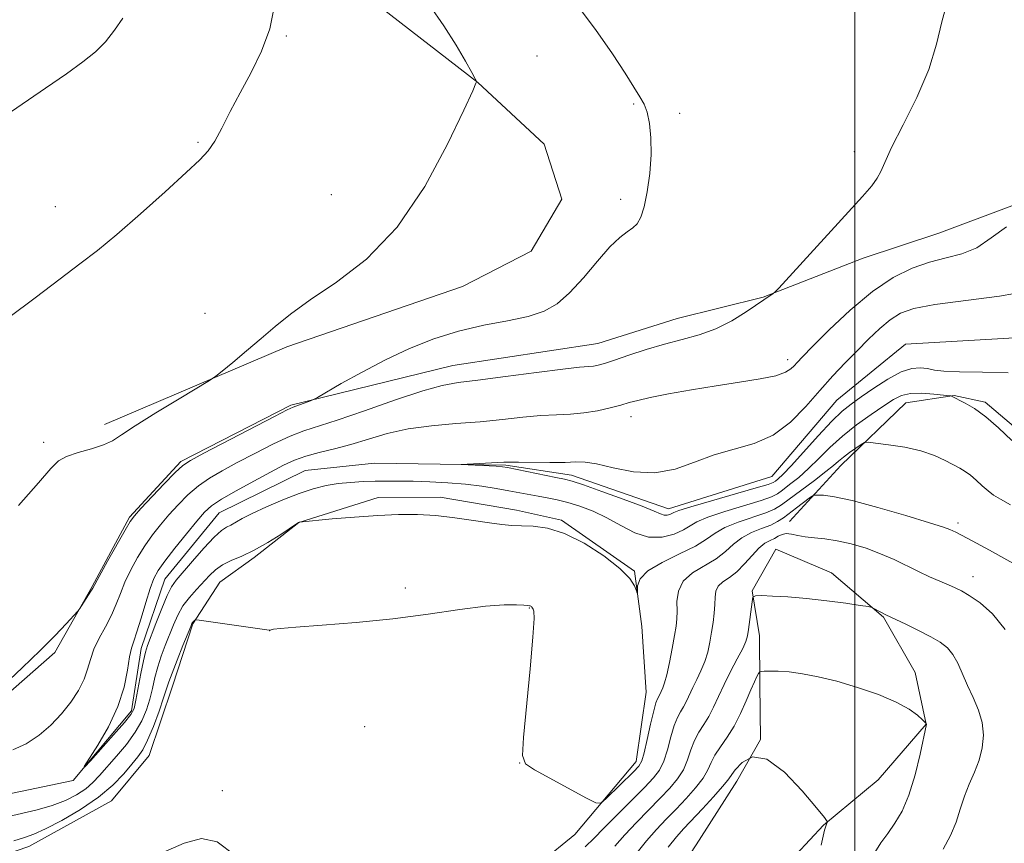
# Model space of a CAD drawing. Extents: x 2172300 to 2175200, y 307300 to 310200.
# Drawn here: x 2174373 to 2174523, y 309564 to 309690 of the extents above; entities that cross this region are included whole.
import ezdxf

# ---------------------------------------------------------------- set-up
doc = ezdxf.new("R2010")
doc.units = 0
doc.header["$MEASUREMENT"] = 0
doc.linetypes.add('rvrstm', pattern=[117.1, 50, -3.9, 0.5, -3.9, 0.5, -3.9, 0.5, -3.9, 50])
for name, color, linetype, lineweight in [('BREAKLINE DTM HARD', 7, 'Continuous', 0), ('CONTOUR INDEX', 41, 'Continuous', 13), ('CONTOUR INTERMEDIATE', 44, 'Continuous', 0), ('GRID LINE', 7, 'Continuous', 0), ('SPOT ELEVATION DTM', 2, 'Continuous', 13), ('STREAM - RIVER SINGLE LINE', 142, 'rvrstm', 0)]:
    doc.layers.add(name, color=color, linetype=linetype, lineweight=lineweight)

msp = doc.modelspace()

# ---------------------------------------------------------------- linework, layer by layer
at = {"layer": 'BREAKLINE DTM HARD'}
for points in [[(2174385.45, 309628.39, 1080.51), (2174413.29, 309640.25, 1079.66), (2174440.11, 309649.46, 1079.24), (2174450.61, 309654.83, 1079.19), (2174455.28, 309662.79, 1079.38), (2174452.57, 309671.2, 1079.47), (2174442.46, 309680.6, 1079.99), (2174427.58, 309692.07, 1080.75)], [(2174524.4, 309661.93, 1074.17), (2174512.84, 309657.6, 1075.11)], [(2174512.84, 309657.6, 1075.11), (2174501.27, 309653.8, 1075.54), (2174486.03, 309647.86, 1076.06), (2174472.87, 309644.57, 1076.82), (2174460.78, 309640.77, 1076.96), (2174438.65, 309637.4, 1076.86), (2174413.92, 309631.37, 1078.19), (2174397.12, 309622.77, 1078.28), (2174389.29, 309614.26, 1078.19), (2174383.58, 309603.66, 1078.1), (2174377.87, 309593.59, 1077.81), (2174366.89, 309583.99, 1077.86)], [(2174490.04, 309613.62, 1079.23), (2174497.87, 309622.13, 1076.63), (2174507.8, 309631.71, 1074.97), (2174515.18, 309632.84, 1073.93), (2174519.93, 309631.83, 1073.69), (2174527.91, 309625.04, 1073.45)], [(2174362.89, 309560.22, 1078.66), (2174373.93, 309564.01, 1078.85), (2174386.52, 309570.99, 1078.81), (2174392.26, 309577.9, 1078.9), (2174395.86, 309588.48, 1078.71), (2174398.93, 309598, 1078.1), (2174403.09, 309604.37, 1077.1), (2174408.33, 309608.11, 1076.25), (2174415.14, 309613.45, 1076.01), (2174427.24, 309617.25, 1075.59), (2174436.73, 309617.34, 1075.59), (2174448.35, 309615.34, 1075.59), (2174455.22, 309613.82, 1075.87), (2174466.37, 309606.01, 1075.92), (2174467.51, 309597.58, 1076.11), (2174468.13, 309587.56, 1077.01), (2174466.64, 309577, 1077.43), (2174457.25, 309565.84, 1078.38)], [(2174467.93, 309552.22, 1088.56), (2174476.25, 309564.96, 1087.99), (2174481.97, 309573.98, 1086.66), (2174485.6, 309580.34, 1086), (2174485.52, 309588.78, 1084.49), (2174485.45, 309596.16, 1082.64), (2174484.33, 309603.01, 1081.93), (2174487.97, 309609.37, 1081.46), (2174496.44, 309605.76, 1081.6), (2174504.41, 309598.98, 1082.12), (2174509.24, 309590.58, 1083.44), (2174510.9, 309582.68, 1084.01), (2174503.59, 309574.18, 1085.43), (2174495.21, 309567.24, 1086.05), (2174484.77, 309556.07, 1087.33)], [(2174457.25, 309565.84, 1078.38), (2174441.54, 309553.03, 1079.04)]]:
    msp.add_polyline3d(points, dxfattribs=at)
at = {"layer": 'CONTOUR INDEX', "elevation": 1080, "flags": 128}
for points in [[(2174372.3431, 309616.025), (2174375.366, 309619.486), (2174377.256, 309621.682), (2174378.456, 309622.867), (2174379.678, 309623.5431), (2174381.439, 309624.128), (2174383.471, 309624.712), (2174385.312, 309625.299), (2174386.687, 309625.936), (2174388.077, 309626.823), (2174390.154, 309628.2011), (2174393.314, 309630.178), (2174396.858, 309632.331), (2174401.508, 309635.129), (2174402.441, 309635.7611), (2174403.416, 309636.5401), (2174405.039, 309637.874), (2174407.145, 309639.623), (2174409.374, 309641.5141), (2174411.504, 309643.35), (2174413.854, 309645.255), (2174416.881, 309647.428), (2174420.874, 309650.104), (2174425.465, 309653.657), (2174430.117, 309658.493), (2174434.341, 309664.71), (2174437.829, 309671.161), (2174440.321, 309676.39), (2174441.667, 309679.329), (2174442.173, 309680.471), (2174442.255, 309680.694), (2174442.234, 309680.784), (2174442.047, 309681.149), (2174441.533, 309682.102), (2174440.563, 309683.867), (2174439.1349, 309686.313), (2174437.278, 309689.221), (2174435.062, 309692.377)], [(2174522.979, 309597.142), (2174521.0439, 309599.536), (2174519.12, 309601.195), (2174517.475, 309602.292), (2174516.28, 309602.998), (2174515.3259, 309603.489), (2174514.312, 309603.937), (2174513.002, 309604.486), (2174511.433, 309605.1599), (2174509.708, 309605.952), (2174506.003, 309607.78), (2174503.948, 309608.69), (2174501.726, 309609.509), (2174499.466, 309610.185), (2174497.328, 309610.67), (2174495.446, 309610.942), (2174493.827, 309611.093), (2174492.45, 309611.241), (2174491.294, 309611.466), (2174490.336, 309611.682), (2174489.55, 309611.765), (2174488.906, 309611.629), (2174488.329, 309611.342), (2174487.74, 309611.014), (2174487.066, 309610.703), (2174486.2801, 309610.276), (2174485.367, 309609.552), (2174484.321, 309608.428), (2174483.185, 309607.118), (2174482.014, 309605.917), (2174480.8751, 309605.037), (2174479.883, 309604.373), (2174479.165, 309603.736), (2174478.8, 309602.971), (2174478.674, 309602.037), (2174478.628, 309600.924), (2174478.528, 309599.632), (2174478.362, 309598.209), (2174478.145, 309596.712), (2174477.884, 309595.195), (2174477.548, 309593.688), (2174477.099, 309592.215), (2174476.518, 309590.801), (2174475.876, 309589.47), (2174475.266, 309588.246), (2174474.309, 309586.182), (2174473.877, 309585.339), (2174473.414, 309584.577), (2174472.924, 309583.695), (2174472.42, 309582.455), (2174471.913, 309580.72), (2174471.391, 309578.776), (2174470.838, 309577.01), (2174470.204, 309575.676), (2174469.294, 309574.487), (2174467.879, 309573.022), (2174463.601, 309568.76), (2174461.623, 309566.752), (2174460.217, 309565.279), (2174458.84, 309563.955)], [(2174405.335, 309562.676), (2174402.66, 309564.741), (2174400.271, 309565.222), (2174397.635, 309564.54), (2174394.387, 309563.113)]]:
    msp.add_lwpolyline(points, dxfattribs=at)
at = {"layer": 'CONTOUR INTERMEDIATE', "flags": 128}
for points, elevation in [([(2174370.059, 309588.5999), (2174372.911, 309591.254), (2174375.65, 309593.896), (2174377.91, 309596.184), (2174379.614, 309597.991), (2174381.37, 309599.927), (2174381.684, 309600.314), (2174381.966, 309600.733), (2174383.395, 309602.951), (2174383.693, 309603.445), (2174385.943, 309607.524), (2174388.593, 309612.265), (2174389.371, 309613.594), (2174390.022, 309614.477), (2174391.017, 309615.566), (2174394.587, 309619.329), (2174396.268, 309621.065), (2174397.398, 309622.1349), (2174398.575, 309622.929), (2174400.625, 309624.028), (2174411.399, 309629.645), (2174413.3551, 309630.642), (2174414.26, 309631.067), (2174416.932, 309632.041), (2174417.366, 309632.2141), (2174417.97, 309632.537), (2174421.615, 309634.643), (2174424.775, 309636.405), (2174428.35, 309638.275), (2174432.013, 309639.996), (2174435.724, 309641.476), (2174439.512, 309642.667), (2174443.353, 309643.551), (2174446.996, 309644.247), (2174450.132, 309644.907), (2174452.568, 309645.692), (2174454.559, 309646.812), (2174456.4741, 309648.484), (2174458.576, 309650.7979), (2174460.713, 309653.327), (2174462.63, 309655.514), (2174464.132, 309656.949), (2174465.259, 309657.806), (2174466.113, 309658.403), (2174466.785, 309659.051), (2174467.343, 309660.028), (2174467.842, 309661.602), (2174468.316, 309663.931), (2174468.702, 309666.726), (2174468.9089, 309669.587), (2174468.876, 309672.169), (2174468.646, 309674.347), (2174468.286, 309676.05), (2174467.837, 309677.294), (2174467.207, 309678.428), (2174466.279, 309679.887), (2174464.929, 309682.036), (2174463.023, 309684.956), (2174460.423, 309688.6591), (2174457.14, 309693.012)], 1078), ([(2174370.863, 309644.733), (2174374.876, 309647.753), (2174378.6769, 309650.635), (2174381.716, 309652.909), (2174384.389, 309654.9581), (2174387.327, 309657.373), (2174390.936, 309660.5289), (2174394.708, 309663.925), (2174397.909, 309666.8441), (2174400.011, 309668.793), (2174401.305, 309670.1769), (2174402.29, 309671.625), (2174403.381, 309673.635), (2174404.669, 309676.165), (2174406.165, 309679.038), (2174407.83, 309682.109), (2174409.429, 309685.355), (2174410.678, 309688.782), (2174411.394, 309692.334)], 1082), ([(2174371.488, 309578.74), (2174373.518, 309579.693), (2174375.465, 309580.979), (2174377.278, 309582.534), (2174378.916, 309584.258), (2174380.341, 309586.052), (2174381.502, 309587.834), (2174382.352, 309589.523), (2174382.887, 309591.073), (2174383.3001, 309592.563), (2174383.831, 309594.109), (2174384.648, 309595.788), (2174385.62, 309597.546), (2174386.54, 309599.296), (2174387.264, 309600.976), (2174387.893, 309602.64), (2174388.587, 309604.37), (2174389.4681, 309606.215), (2174390.506, 309608.097), (2174391.629, 309609.903), (2174392.7849, 309611.555), (2174393.992, 309613.1001), (2174395.282, 309614.617), (2174396.683, 309616.158), (2174398.189, 309617.6589), (2174399.787, 309619.03), (2174401.489, 309620.221), (2174403.414, 309621.352), (2174405.705, 309622.581), (2174408.417, 309624.001), (2174411.246, 309625.429), (2174413.798, 309626.616), (2174415.868, 309627.417), (2174420.957, 309629.058), (2174425.1581, 309630.514), (2174429.868, 309632.1631), (2174434.047, 309633.555), (2174437.005, 309634.372), (2174439.4509, 309634.804), (2174442.446, 309635.173), (2174446.683, 309635.716), (2174451.393, 309636.337), (2174455.441, 309636.855), (2174457.983, 309637.141), (2174460.092, 309637.33), (2174460.81, 309637.458), (2174461.797, 309637.728), (2174463.3059, 309638.219), (2174465.495, 309638.968), (2174468.148, 309639.846), (2174470.955, 309640.686), (2174473.662, 309641.3829), (2174476.254, 309642.082), (2174478.773, 309642.991), (2174481.221, 309644.2339), (2174483.436, 309645.606), (2174487.519, 309648.37), (2174487.788, 309648.58), (2174488.409, 309649.228), (2174501.204, 309663.216), (2174502.607, 309664.836), (2174503.441, 309665.981), (2174503.9699, 309667.011), (2174504.566, 309668.403), (2174505.63, 309670.665), (2174507.4019, 309674.112), (2174509.484, 309678.298), (2174511.314, 309682.588), (2174512.496, 309686.461), (2174513.284, 309689.861), (2174514.092, 309692.849)], 1076), ([(2174370.276, 309675.518), (2174376.449, 309679.729), (2174379.649, 309681.933), (2174382.162, 309683.732), (2174384.068, 309685.273), (2174385.601, 309686.821), (2174386.966, 309688.568), (2174388.252, 309690.406)], 1084), ([(2174523.984, 309625.983), (2174521.941, 309627.88), (2174519.987, 309629.584), (2174518.27, 309630.831), (2174516.869, 309631.657), (2174514.666, 309632.754), (2174514.3461, 309632.802), (2174513.533, 309632.897), (2174512.07, 309633.055), (2174510.26, 309633.177), (2174508.522, 309633.139), (2174507.147, 309632.834), (2174505.906, 309632.2141), (2174504.439, 309631.249), (2174502.499, 309629.935), (2174500.285, 309628.362), (2174498.105, 309626.649), (2174496.198, 309624.907), (2174494.521, 309623.221), (2174492.959, 309621.671), (2174491.439, 309620.329), (2174490.0601, 309619.231), (2174488.964, 309618.405), (2174488.179, 309617.842), (2174487.273, 309617.383), (2174485.698, 309616.83), (2174480.151, 309615.141), (2174477.554, 309614.27), (2174475.912, 309613.556), (2174474.873, 309612.942), (2174473.857, 309612.328), (2174472.407, 309611.679), (2174470.571, 309611.216), (2174468.52, 309611.228), (2174466.401, 309611.898), (2174464.264, 309612.994), (2174462.134, 309614.176), (2174460.041, 309615.169), (2174458.042, 309615.937), (2174456.199, 309616.507), (2174454.553, 309616.91), (2174453.063, 309617.204), (2174451.667, 309617.452), (2174447.201, 309618.302), (2174445.277, 309618.643), (2174443.0649, 309618.981), (2174440.5751, 309619.277), (2174437.859, 309619.5), (2174435.118, 309619.652), (2174432.594, 309619.742), (2174430.456, 309619.781), (2174428.588, 309619.778), (2174426.799, 309619.744), (2174424.942, 309619.684), (2174423.037, 309619.573), (2174421.142, 309619.381), (2174419.281, 309619.072), (2174417.338, 309618.591), (2174415.158, 309617.877), (2174412.677, 309616.91), (2174410.174, 309615.831), (2174408.0199, 309614.825), (2174406.486, 309614.038), (2174404.726, 309613.054), (2174404.078, 309612.724), (2174403.304, 309612.21), (2174402.195, 309611.202), (2174400.639, 309609.528), (2174398.9179, 309607.563), (2174396.398, 309604.629), (2174395.698, 309603.639), (2174395.03, 309602.315), (2174394.191, 309600.311), (2174393.293, 309598.017), (2174392.026, 309594.68), (2174391.702, 309593.65), (2174391.406, 309592.355), (2174391.029, 309590.42), (2174390.26, 309586.318), (2174389.972, 309585.09), (2174389.499, 309584.151), (2174388.52, 309582.927), (2174386.859, 309581.042), (2174383.3029, 309577.105), (2174382.434, 309576.166), (2174382.377, 309576.224), (2174384.44, 309579.46), (2174386.066, 309582.272), (2174387.515, 309585.354), (2174388.45, 309588.322), (2174388.9701, 309590.923), (2174389.282, 309592.935), (2174389.569, 309594.265), (2174389.921, 309595.347), (2174390.403, 309596.745), (2174391.049, 309598.834), (2174391.767, 309601.238), (2174392.4341, 309603.391), (2174392.994, 309604.907), (2174393.648, 309606.119), (2174394.665, 309607.541), (2174396.199, 309609.517), (2174397.961, 309611.723), (2174399.5471, 309613.669), (2174400.706, 309615.01), (2174401.791, 309615.989), (2174403.306, 309616.994), (2174405.5811, 309618.3069), (2174408.253, 309619.775), (2174410.785, 309621.134), (2174412.791, 309622.185), (2174414.476, 309622.969), (2174416.197, 309623.587), (2174418.232, 309624.138), (2174420.562, 309624.707), (2174423.09, 309625.373), (2174425.753, 309626.177), (2174428.627, 309627.0099), (2174431.817, 309627.7219), (2174435.376, 309628.207), (2174439.118, 309628.537), (2174442.802, 309628.829), (2174446.223, 309629.168), (2174449.318, 309629.505), (2174452.059, 309629.764), (2174454.449, 309629.896), (2174456.601, 309629.99), (2174458.659, 309630.164), (2174460.714, 309630.501), (2174462.6419, 309630.938), (2174464.27, 309631.374), (2174465.538, 309631.74), (2174466.856, 309632.091), (2174468.749, 309632.512), (2174471.582, 309633.061), (2174475.086, 309633.685), (2174478.831, 309634.3021), (2174482.414, 309634.852), (2174485.538, 309635.355), (2174487.935, 309635.851), (2174489.434, 309636.369), (2174490.259, 309636.8881), (2174490.733, 309637.377), (2174491.188, 309637.875), (2174492.0009, 309638.712), (2174493.562, 309640.29), (2174496.1129, 309642.831), (2174499.317, 309645.852), (2174502.6929, 309648.687), (2174505.847, 309650.8139), (2174508.742, 309652.26), (2174511.43, 309653.195), (2174513.958, 309653.814), (2174516.352, 309654.431), (2174518.632, 309655.387), (2174520.847, 309656.885), (2174523.154, 309658.569)], 1074), ([(2174523.433, 309636.266), (2174519.515, 309636.398), (2174515.989, 309636.421), (2174513.6179, 309636.531), (2174512.153, 309636.719), (2174511.095, 309636.925), (2174510.007, 309637.067), (2174508.705, 309636.968), (2174507.071, 309636.428), (2174505.059, 309635.337), (2174502.922, 309633.947), (2174500.984, 309632.603), (2174499.455, 309631.522), (2174498.08, 309630.422), (2174496.486, 309628.894), (2174494.435, 309626.695), (2174490.3251, 309622.127), (2174489.041, 309620.785), (2174488.293, 309620.088), (2174487.885, 309619.764), (2174487.554, 309619.556), (2174486.777, 309619.269), (2174484.964, 309618.723), (2174478.105, 309616.761), (2174474.95, 309615.843), (2174473.143, 309615.279), (2174472.38, 309614.993), (2174472.076, 309614.834), (2174471.75, 309614.687), (2174471.338, 309614.583), (2174470.877, 309614.586), (2174470.329, 309614.762), (2174469.354, 309615.185), (2174467.5301, 309615.93), (2174464.654, 309617.0111), (2174461.38, 309618.192), (2174458.573, 309619.175), (2174456.834, 309619.752), (2174455.685, 309620.062), (2174454.379, 309620.336), (2174447.001, 309621.846), (2174446.207, 309621.96), (2174445.261, 309622.025), (2174439.926, 309622.288), (2174439.933, 309622.316), (2174446.435, 309622.652), (2174447.327, 309622.678), (2174448.677, 309622.672), (2174453.4409, 309622.607), (2174455.775, 309622.621), (2174457.434, 309622.683), (2174458.8271, 309622.658), (2174460.573, 309622.377), (2174463.12, 309621.7709), (2174466.229, 309621.173), (2174469.488, 309621.021), (2174472.577, 309621.607), (2174475.542, 309622.658), (2174478.518, 309623.756), (2174481.592, 309624.62), (2174484.658, 309625.505), (2174487.558, 309626.8), (2174490.172, 309628.767), (2174492.521, 309631.161), (2174494.662, 309633.609), (2174496.652, 309635.816), (2174498.531, 309637.798), (2174500.341, 309639.648), (2174502.106, 309641.422), (2174503.8039, 309643.0399), (2174505.396, 309644.382), (2174506.957, 309645.375), (2174509.014, 309646.11), (2174512.2071, 309646.7209), (2174522.091, 309648.005), (2174526.667, 309648.803)], 1072), ([(2174523.768, 309616.128), (2174522.23, 309616.987), (2174521.195, 309617.624), (2174520.356, 309618.258), (2174519.471, 309619.047), (2174518.55, 309619.902), (2174517.67, 309620.669), (2174516.869, 309621.247), (2174516.048, 309621.728), (2174513.805, 309622.933), (2174512.176, 309623.68), (2174510.108, 309624.377), (2174507.626, 309624.927), (2174505.1451, 309625.322), (2174503.178, 309625.577), (2174502.071, 309625.694), (2174501.506, 309625.633), (2174500.999, 309625.342), (2174500.187, 309624.8), (2174499.192, 309624.116), (2174498.257, 309623.432), (2174497.527, 309622.83), (2174496.754, 309622.161), (2174495.593, 309621.215), (2174493.836, 309619.873), (2174488.805, 309616.128), (2174487.769, 309615.497), (2174486.432, 309614.938), (2174482.196, 309613.521), (2174480.158, 309612.697), (2174478.682, 309611.834), (2174477.382, 309610.898), (2174475.692, 309609.845), (2174473.262, 309608.648), (2174470.592, 309607.365), (2174468.402, 309606.072), (2174467.219, 309604.852), (2174466.824, 309603.807), (2174466.81, 309603.045), (2174466.831, 309602.654), (2174466.795, 309602.647), (2174466.67, 309603.017), (2174466.376, 309603.763), (2174465.641, 309604.899), (2174464.143, 309606.448), (2174461.702, 309608.354), (2174458.709, 309610.275), (2174455.693, 309611.792), (2174453.088, 309612.607), (2174450.927, 309612.892), (2174449.146, 309612.938), (2174447.633, 309612.992), (2174446.106, 309613.13), (2174444.234, 309613.384), (2174441.791, 309613.762), (2174438.964, 309614.175), (2174436.041, 309614.511), (2174433.223, 309614.68), (2174430.355, 309614.682), (2174427.195, 309614.538), (2174423.648, 309614.281), (2174420.209, 309613.986), (2174415.183, 309613.482), (2174415.096, 309613.44), (2174414.763, 309613.225), (2174412.366, 309611.634), (2174410.381, 309610.382), (2174408.304, 309609.2049), (2174406.429, 309608.326), (2174404.821, 309607.65), (2174403.487, 309607.003), (2174402.412, 309606.242), (2174401.476, 309605.351), (2174399.493, 309603.2379), (2174398.422, 309602.03), (2174397.4429, 309600.719), (2174396.643, 309599.3079), (2174395.974, 309597.814), (2174394.728, 309594.669), (2174394.121, 309593.051), (2174393.587, 309591.418), (2174393.157, 309589.779), (2174392.777, 309588.14), (2174392.376, 309586.505), (2174391.875, 309584.87), (2174391.172, 309583.198), (2174390.16, 309581.443), (2174388.795, 309579.593), (2174387.272, 309577.777), (2174384.705, 309574.85), (2174383.693, 309573.781), (2174382.5881, 309572.83), (2174381.204, 309571.905), (2174379.501, 309571.0279), (2174377.477, 309570.25), (2174375.172, 309569.603), (2174370.58, 309568.536)], 1076), ([(2174528.517, 309604.778), (2174520.558, 309609.217), (2174517.947, 309610.655), (2174516.293, 309611.537), (2174515.412, 309611.976), (2174514.506, 309612.382), (2174513.523, 309612.735), (2174511.397, 309613.4159), (2174507.805, 309614.51), (2174503.524, 309615.7529), (2174499.61, 309616.798), (2174496.887, 309617.384), (2174495.251, 309617.605), (2174494.366, 309617.641), (2174493.903, 309617.626), (2174493.564, 309617.497), (2174493.06, 309617.1451), (2174491.091, 309615.692), (2174489.1, 309614.173), (2174488.224, 309613.58), (2174487.166, 309613.045), (2174485.786, 309612.512), (2174484.241, 309611.901), (2174482.763, 309611.125), (2174481.502, 309610.131), (2174480.284, 309609.008), (2174478.853, 309607.881), (2174475.246, 309605.746), (2174473.812, 309604.489), (2174473.074, 309602.974), (2174472.856, 309601.372), (2174472.863, 309599.919), (2174472.842, 309598.753), (2174472.726, 309597.623), (2174472.493, 309596.182), (2174472.136, 309594.2189), (2174471.715, 309592.068), (2174471.306, 309590.197), (2174470.969, 309588.958), (2174470.703, 309588.2331), (2174470.176, 309587.104), (2174469.871, 309586.529), (2174469.645, 309585.936), (2174469.307, 309584.708), (2174468.833, 309582.672), (2174468.308, 309580.316), (2174467.843, 309578.295), (2174467.485, 309577.064), (2174467.028, 309576.284), (2174466.2051, 309575.42), (2174462.031, 309571.312), (2174461.237, 309570.642), (2174460.459, 309570.659), (2174459.033, 309571.377), (2174451.121, 309575.688), (2174449.722, 309576.606), (2174449.2809, 309577.896), (2174449.451, 309580.634), (2174450.448, 309591.106), (2174450.868, 309595.971), (2174451.031, 309598.785), (2174451.0049, 309599.941), (2174450.908, 309600.246), (2174450.7211, 309600.552), (2174450.644, 309600.624), (2174450.5551, 309600.687), (2174450.467, 309600.7321), (2174450.361, 309600.758), (2174450.091, 309600.785), (2174449.478, 309600.835), (2174448.335, 309600.909), (2174446.452, 309600.899), (2174443.614, 309600.674), (2174439.689, 309600.1539), (2174434.884, 309599.459), (2174429.493, 309598.7591), (2174423.879, 309598.193), (2174418.698, 309597.771), (2174414.675, 309597.472), (2174412.318, 309597.274), (2174411.256, 309597.1529), (2174410.681, 309597.03), (2174410.592, 309597.041), (2174399.899, 309598.555), (2174399.391, 309598.602), (2174399.262, 309598.554), (2174398.914, 309598.184), (2174398.816, 309598.026), (2174398.621, 309597.577), (2174397.429, 309594.659), (2174396.54, 309592.453), (2174395.768, 309590.481), (2174395.284, 309589.138), (2174394.493, 309586.6911), (2174393.787, 309584.66), (2174392.918, 309582.326), (2174392.049, 309580.232), (2174391.2911, 309578.761), (2174390.537, 309577.67), (2174389.624, 309576.558), (2174388.399, 309575.114), (2174386.746, 309573.386), (2174384.555, 309571.514), (2174381.822, 309569.646), (2174378.955, 309567.97), (2174376.466, 309566.684), (2174374.69, 309565.901), (2174373.2559, 309565.395), (2174371.616, 309564.8599)], 1078), ([(2174513.479, 309563.58), (2174514.629, 309565.661), (2174515.466, 309567.723), (2174516.1049, 309569.73), (2174516.733, 309571.667), (2174517.483, 309573.53), (2174518.274, 309575.355), (2174518.9719, 309577.192), (2174519.453, 309579.076), (2174519.637, 309580.995), (2174519.457, 309582.923), (2174518.886, 309584.837), (2174518.072, 309586.723), (2174517.208, 309588.571), (2174515.727, 309591.975), (2174514.991, 309593.327), (2174514.14, 309594.349), (2174513.051, 309595.1799), (2174511.589, 309596.009), (2174509.717, 309596.964), (2174507.77, 309597.918), (2174504.762, 309599.358), (2174502.928, 309600.348), (2174502.613, 309600.496), (2174502.073, 309600.613), (2174500.844, 309600.798), (2174498.623, 309601.12), (2174495.729, 309601.507), (2174492.644, 309601.858), (2174489.798, 309602.093), (2174487.431, 309602.225), (2174485.736, 309602.2901), (2174484.82, 309602.284), (2174484.451, 309602.035), (2174484.316, 309601.3291), (2174483.781, 309597.119), (2174483.626, 309596.135), (2174483.38, 309595.304), (2174482.891, 309594.234), (2174482.068, 309592.644), (2174481.05, 309590.706), (2174480.039, 309588.705), (2174479.184, 309586.8759), (2174478.442, 309585.261), (2174477.721, 309583.854), (2174476.958, 309582.624), (2174476.203, 309581.454), (2174475.534, 309580.201), (2174474.993, 309578.769), (2174474.474, 309577.235), (2174473.834, 309575.724), (2174472.9511, 309574.316), (2174471.782, 309572.909), (2174470.305, 309571.362), (2174466.669, 309567.674), (2174464.913, 309565.803), (2174463.388, 309564.069)], 1082), ([(2174503.061, 309563.11), (2174503.991, 309564.583), (2174505.023, 309566.011), (2174506.116, 309567.551), (2174507.216, 309569.4189), (2174508.263, 309571.851), (2174509.199, 309574.925), (2174509.967, 309578.089), (2174510.942, 309582.663), (2174510.883, 309582.7961), (2174510.855, 309582.8309), (2174510.334, 309583.343), (2174509.59, 309584.026), (2174508.317, 309584.961), (2174506.343, 309586.05), (2174503.6, 309587.194), (2174500.4201, 309588.287), (2174497.239, 309589.222), (2174494.414, 309589.916), (2174491.998, 309590.381), (2174489.965, 309590.652), (2174488.302, 309590.768), (2174487.023, 309590.785), (2174486.155, 309590.76), (2174485.688, 309590.73), (2174485.47, 309590.635), (2174485.315, 309590.396), (2174485.063, 309589.927), (2174484.671, 309589.133), (2174484.123, 309587.914), (2174483.41, 309586.231), (2174482.549, 309584.293), (2174481.565, 309582.368), (2174480.502, 309580.672), (2174479.482, 309579.213), (2174478.648, 309577.948), (2174478.073, 309576.817), (2174477.557, 309575.694), (2174476.8301, 309574.439), (2174475.698, 309572.955), (2174474.27, 309571.331), (2174472.732, 309569.702), (2174471.2271, 309568.154), (2174469.737, 309566.588), (2174468.202, 309564.855), (2174466.559, 309562.859)], 1084), ([(2174494.847, 309564.224), (2174495.386, 309566.481), (2174495.671, 309567.429), (2174495.801, 309567.685), (2174495.7969, 309567.843), (2174495.375, 309568.415), (2174494.1719, 309569.89), (2174491.9849, 309572.488), (2174489.247, 309575.35), (2174486.552, 309577.345), (2174484.384, 309577.671), (2174482.803, 309576.841), (2174481.761, 309575.695), (2174480.641, 309574.154), (2174479.826, 309573.154), (2174478.445, 309571.595), (2174476.758, 309569.754), (2174473.914, 309566.729), (2174472.806, 309565.502), (2174471.491, 309563.907)], 1086)]:
    msp.add_lwpolyline(points, dxfattribs=dict(at, elevation=elevation))
at = {"layer": 'GRID LINE', "flags": 128}
msp.add_lwpolyline([(2174500, 310000), (2174500, 307500)], dxfattribs=at)
at = {"layer": 'SPOT ELEVATION DTM'}
for p in [(2174413.23, 309687.67, 1081.83), (2174451.47, 309684.62, 1079.01), (2174466.25, 309677.29, 1078.13), (2174473.28, 309675.89, 1077.7), (2174399.75, 309671.47, 1082.14), (2174499.94, 309670.06, 1076.4), (2174420.08, 309663.48, 1080.88), (2174377.98, 309661.63, 1082.62), (2174464.28, 309662.74, 1078.38), (2174400.82, 309645.37, 1080.85), (2174489.77, 309638.3, 1074.49), (2174465.85, 309629.62, 1073.39), (2174376.15, 309625.66, 1080.41), (2174515.77, 309613.36, 1077.64), (2174518.06, 309605.2, 1079.35), (2174431.38, 309603.44, 1077.83), (2174450.31, 309600.4, 1078.06), (2174410.7, 309596.96, 1078.01), (2174425.17, 309582.27, 1078.56), (2174448.86, 309576.74, 1078.01), (2174403.47, 309572.51, 1079.57)]:
    msp.add_point(p, dxfattribs=at)
at = {"layer": 'STREAM - RIVER SINGLE LINE'}
msp.add_polyline3d([(2174367.53, 309571.34, 1074.26), (2174380.69, 309574.1, 1074.07), (2174389.56, 309584.73, 1073.6), (2174391.05, 309594.24, 1073.41), (2174394.65, 309604.82, 1073.12), (2174402.99, 309614.92, 1073.03), (2174416.12, 309621.37, 1072.74), (2174426.66, 309622.52, 1072.27), (2174446.71, 309622.18, 1071.85), (2174456.74, 309620.69, 1071.51), (2174471.56, 309615.56, 1071.42), (2174487.34, 309620.45, 1070.99), (2174497.25, 309632.14, 1070.85), (2174507.72, 309640.68, 1070.28), (2174540.41, 309642.56, 1069.95)], dxfattribs=at)

doc.saveas('drawing.dxf')
